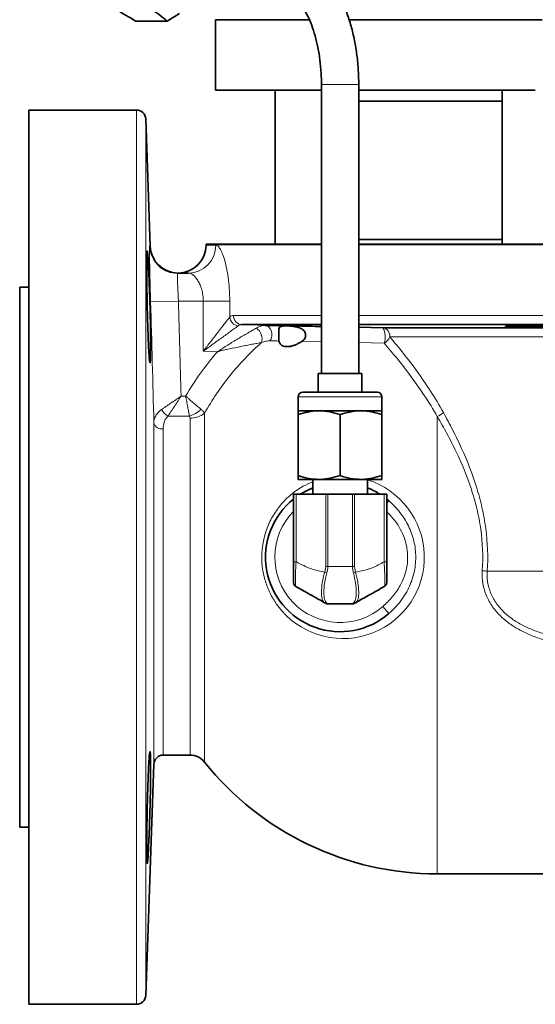
# Model space of a CAD drawing. Units: inches. Extents: x 0.5 to 33.5, y 0.5 to 21.
# Drawn here: x 8.8 to 10.5, y 7.4 to 10.7 of the extents above; entities that cross this region are included whole.
import ezdxf

# ---------------------------------------------------------------- set-up
doc = ezdxf.new("R2010")
doc.units = ezdxf.units.IN
doc.header["$MEASUREMENT"] = 0

msp = doc.modelspace()

# ---------------------------------------------------------------- linework, layer by layer
at = {"color": 7, "linetype": 'Continuous', "lineweight": 35}
for p, q in [((9.3246, 10.759), (9.2829, 10.7338)), ((9.4443, 10.7386), (9.4443, 10.5024)), ((9.7592, 10.7386), (9.4443, 10.7386)), ((10.541, 10.7386), (9.8924, 10.7386)), ((9.2829, 10.7338), (9.1776, 10.7338)), ((9.8002, 10.5211), (9.8002, 9.5514)), ((9.9252, 9.5514), (9.9252, 10.5211)), ((9.8002, 10.5024), (9.4443, 10.5024)), ((9.645, 10.5024), (9.645, 9.9854)), ((10.517, 10.5024), (9.9252, 10.5024)), ((10.4061, 10.5024), (10.4061, 9.9854)), ((10.4061, 10.4649), (9.9252, 10.4649)), ((9.1799, 10.4354), (8.819, 10.4354)), ((8.819, 8.9354), (8.819, 10.4354)), ((9.2258, 9.9788), (9.2109, 10.4055)), ((9.413, 9.9836), (9.413, 9.982)), ((9.4131, 9.9854), (9.8002, 9.9854)), ((9.9252, 10.0009), (10.4061, 10.0009)), ((9.9252, 9.9854), (12.2758, 9.9854)), ((9.3173, 9.8885), (9.3542, 9.8885)), ((8.819, 9.8416), (8.788, 9.8416)), ((8.788, 8.9354), (8.788, 9.8416)), ((9.8002, 9.7156), (9.5335, 9.7156)), ((12.2758, 9.7156), (9.9252, 9.7156)), ((9.9252, 9.7068), (10.0059, 9.7051)), ((10.0059, 9.7051), (12.0702, 9.7051)), ((9.7892, 9.5514), (9.7892, 9.4889)), ((9.7892, 9.5514), (9.9362, 9.5514)), ((9.9362, 9.4889), (9.9362, 9.5514)), ((9.7377, 9.4889), (9.9877, 9.4889)), ((9.7222, 9.4734), (9.7222, 9.4264)), ((10.0032, 9.4264), (10.0032, 9.4734)), ((9.7222, 9.4264), (9.7925, 9.4264)), ((9.7925, 9.4264), (9.933, 9.4264)), ((9.933, 9.4264), (10.0032, 9.4264)), ((9.7222, 9.4138), (9.7222, 9.2089)), ((9.8627, 9.4138), (9.8627, 9.2089)), ((10.0032, 9.4138), (10.0032, 9.2089)), ((9.7222, 9.1964), (9.7925, 9.1964)), ((9.771, 9.1964), (9.771, 9.1464)), ((9.7925, 9.1964), (9.933, 9.1964)), ((9.933, 9.1964), (10.0032, 9.1964)), ((9.9545, 9.1464), (9.9545, 9.1964)), ((9.7065, 8.9203), (9.7065, 9.1464)), ((9.7065, 9.1464), (9.7151, 9.1464)), ((9.8145, 9.1464), (9.7151, 9.1464)), ((9.8145, 9.1464), (9.8214, 9.1464)), ((9.9041, 9.1464), (9.8214, 9.1464)), ((9.9041, 9.1464), (9.911, 9.1464)), ((10.0104, 9.1464), (9.911, 9.1464)), ((10.0104, 9.1464), (10.019, 9.1464)), ((10.019, 9.1464), (10.019, 8.9203)), ((10.019, 9.1305), (10.0267, 9.1241)), ((8.788, 8.0291), (8.788, 8.9354)), ((8.819, 7.4354), (8.819, 8.9354)), ((9.8142, 8.7809), (9.8108, 8.7827)), ((9.9037, 8.7789), (9.8218, 8.7789)), ((9.9146, 8.7827), (9.9113, 8.7809)), ((9.269, 8.2713), (9.3594, 8.2713)), ((9.2109, 7.4653), (9.238, 8.2414)), ((8.788, 8.0291), (8.819, 8.0291)), ((10.1888, 7.8729), (10.8775, 7.8729)), ((8.819, 7.4354), (9.1799, 7.4354))]:
    msp.add_line(p, q, dxfattribs=at)
at = {"color": 8, "linetype": 'Continuous', "lineweight": 18}
for p, q in [((9.8002, 10.5211), (9.9252, 10.5211)), ((9.1799, 7.4354), (9.1799, 10.4354)), ((9.2109, 10.4055), (9.2109, 7.4653)), ((9.8002, 9.9836), (9.413, 9.9836)), ((9.413, 9.982), (9.4458, 9.982)), ((11.038, 9.9836), (9.9252, 9.9836)), ((9.2271, 9.792), (9.3205, 9.7947)), ((9.4036, 9.7947), (9.3205, 9.7947)), ((9.4925, 9.7947), (9.4036, 9.7947)), ((9.4036, 9.6263), (9.4036, 9.7947)), ((9.4925, 9.7947), (9.4925, 9.7409)), ((9.5053, 9.7466), (9.8002, 9.7466)), ((9.9252, 9.7466), (12.2758, 9.7466)), ((9.5335, 9.7156), (9.6111, 9.713)), ((9.8002, 9.6577), (9.7343, 9.659)), ((10.0105, 9.6532), (9.9252, 9.6551)), ((12.0463, 9.6741), (10.0297, 9.6741)), ((9.4516, 9.6247), (9.4036, 9.6263)), ((9.3294, 9.4757), (9.3446, 9.4757)), ((10.0032, 9.4734), (9.7222, 9.4734)), ((9.4081, 9.4182), (9.4081, 8.2479)), ((9.238, 8.2414), (9.238, 9.3851)), ((9.3573, 9.409), (9.2859, 9.409)), ((9.3594, 8.2713), (9.3594, 9.4018)), ((10.1888, 9.4071), (10.1888, 7.8729)), ((9.269, 9.3657), (9.269, 8.2713)), ((9.7151, 9.1464), (9.7151, 8.9203)), ((9.8145, 8.9039), (9.8145, 9.1464)), ((9.8214, 9.1464), (9.8214, 8.9039)), ((9.9041, 8.9039), (9.9041, 9.1464)), ((9.911, 9.1464), (9.911, 8.9039)), ((10.0104, 8.9203), (10.0104, 9.1464)), ((10.0267, 9.1241), (10.019, 9.1152)), ((9.7151, 8.9203), (9.7065, 8.9203)), ((10.0104, 8.9203), (10.019, 8.9203)), ((9.8112, 8.8851), (9.8145, 8.9039)), ((9.8214, 8.9039), (9.8145, 8.9039)), ((9.8214, 8.9039), (9.9041, 8.9039)), ((9.911, 8.9039), (9.9041, 8.9039)), ((9.911, 8.9039), (9.9143, 8.8851)), ((10.3564, 8.8885), (11.7197, 8.8885)), ((10.0064, 8.7701), (10.0267, 8.7467))]:
    msp.add_line(p, q, dxfattribs=at)
at = {"color": 8, "linetype": 'Continuous', "lineweight": 18, "flags": 128}
msp.add_lwpolyline([(9.6275, 9.6611), (9.6314, 9.6684), (9.6335, 9.6768), (9.6338, 9.6856), (9.6321, 9.6941), (9.6287, 9.7016), (9.6238, 9.7076), (9.6178, 9.7115), (9.6111, 9.713)], dxfattribs=at)
at = {"color": 7, "linetype": 'Continuous', "lineweight": 35, "flags": 128}
msp.add_lwpolyline([(9.7286, 9.1464), (9.7495, 9.1583), (9.771, 9.1679)], dxfattribs=at)
at = {"color": 7, "linetype": 'Continuous', "lineweight": 35}
for centre, radius, start, end in [((9.1799, 10.4044), 0.031, 2, 90), ((9.3193, 9.982), 0.0935, 181.9326, 269.9705), ((9.3195, 9.982), 0.0935, 270, 0), ((9.444, 9.9836), 0.031, 176.6503, 180), ((9.3173, 9.982), 0.0935, 229.2578, 269.9998), ((9.7377, 9.4734), 0.0155, 90, 180), ((9.9877, 9.4734), 0.0155, 0, 90), ((9.8627, 8.9354), 0.25, 57.565, 68.4693), ((9.8627, 8.9354), 0.25, 128.6822, 310.9875), ((9.722, 8.8504), 0.0155, 180, 240.6728), ((10.0035, 8.8504), 0.0155, 299.3272, 0), ((9.8218, 8.7944), 0.0155, 240.6728, 270), ((9.9037, 8.7944), 0.0155, 270, 299.3272), ((9.269, 8.2403), 0.031, 90, 178), ((9.3594, 8.2088), 0.0625, 38.6822, 90), ((10.1888, 8.8729), 1, 218.6822, 270), ((9.1799, 7.4664), 0.031, 270, 358)]:
    msp.add_arc(centre, radius, start, end, dxfattribs=at)
at = {"color": 8, "linetype": 'Continuous', "lineweight": 18}
for centre, radius, start, end in [((9.3174, 9.982), 0.0935, 181.8995, 229.2578), ((9.3533, 9.9811), 0.0926, 270.5908, 0.5789), ((9.5355, 9.7457), 0.0302, 178.4545, 266.2025), ((9.5255, 9.7443), 0.0332, 185.9234, 262.1885), ((9.5568, 9.6675), 0.0441, 344.1529, 55.3815), ((10.0012, 9.6768), 0.0287, 354.5992, 80.5468), ((9.9525, 9.6742), 0.0617, 340.1436, 30.1252), ((9.9891, 9.6921), 0.0445, 298.8872, 336.1178), ((9.308, 9.4538), 0.05, 207.6927, 243.674), ((9.3316, 9.4979), 0.0926, 286.1537, 314.1541), ((9.3613, 9.4765), 0.0747, 268.4921, 308.7953), ((10.1593, 9.4725), 0.0718, 294.2905, 313.9742), ((9.2647, 9.3933), 0.0279, 197.0949, 278.8247), ((9.8726, 8.9349), 0.2726, 221.1492, 72.5224), ((9.8627, 8.9354), 0.219, 135.518, 310.9875), ((10.2983, 8.2649), 0.6263, 84.6832, 86.2155), ((9.8466, 8.9666), 0.0889, 246.554, 251.3324), ((9.8789, 8.9666), 0.0889, 288.6676, 293.446), ((9.8175, 8.7948), 0.0138, 240.8061, 273.675), ((9.9079, 8.7948), 0.0138, 266.325, 299.1939)]:
    msp.add_arc(centre, radius, start, end, dxfattribs=at)
at = {"color": 7, "linetype": 'Continuous', "lineweight": 35}
for points, knots in [([(9.9252, 10.5211), (9.9251, 10.5302), (9.9249, 10.5567), (9.9218, 10.6002), (9.915, 10.6508), (9.9047, 10.6997), (9.8912, 10.7462), (9.8745, 10.7899), (9.8545, 10.8302), (9.8312, 10.8664), (9.8047, 10.8978), (9.7764, 10.9225), (9.7472, 10.9405), (9.717, 10.9526), (9.691, 10.958), (9.6749, 10.9584), (9.67, 10.9586)], [0, 0, 0, 0, 0.041567, 0.119839, 0.198277, 0.276986, 0.356114, 0.435811, 0.5162, 0.597301, 0.678762, 0.759378, 0.829039, 0.896113, 0.9678, 1, 1, 1, 1]), ([(9.67, 10.8336), (9.6716, 10.8335), (9.6766, 10.8333), (9.6855, 10.8309), (9.6983, 10.8241), (9.7127, 10.8124), (9.7279, 10.7952), (9.7434, 10.7721), (9.7579, 10.7441), (9.7709, 10.7115), (9.782, 10.6748), (9.7907, 10.6349), (9.7968, 10.5924), (9.7998, 10.5541), (9.8001, 10.5302), (9.8002, 10.5211)], [0, 0, 0, 0, 0.042268, 0.131982, 0.212278, 0.28906, 0.370681, 0.45139, 0.532296, 0.613968, 0.696524, 0.77987, 0.863832, 0.94822, 1, 1, 1, 1]), ([(9.1109, 10.7744), (9.1123, 10.7734), (9.1328, 10.7597), (9.156, 10.7463), (9.1776, 10.7338)], [0, 0, 0, 0, 0.070219, 1, 1, 1, 1]), ([(9.2829, 10.7338), (9.2749, 10.7404), (9.2588, 10.7537), (9.2391, 10.7674), (9.2291, 10.7744)], [0, 0, 0, 0, 0.495458, 1, 1, 1, 1]), ([(9.2273, 9.6425), (9.2273, 9.6337), (9.2273, 9.626), (9.2271, 9.6158), (9.2271, 9.6126), (9.2269, 9.6068), (9.2268, 9.6042), (9.2266, 9.5971), (9.2263, 9.5936), (9.2258, 9.5888), (9.2255, 9.5876), (9.2248, 9.5876), (9.2244, 9.5888), (9.2238, 9.5924), (9.2236, 9.5939), (9.2232, 9.5974), (9.2228, 9.6015), (9.2224, 9.6068), (9.222, 9.6125), (9.2218, 9.6157), (9.2211, 9.626), (9.2207, 9.6338), (9.2201, 9.6467), (9.2199, 9.6513), (9.2194, 9.6608), (9.2192, 9.6658), (9.2186, 9.6811), (9.2182, 9.6918), (9.2177, 9.7088), (9.2175, 9.7147), (9.2172, 9.7265), (9.217, 9.7324), (9.2165, 9.7504), (9.2162, 9.7626), (9.2157, 9.7873), (9.2154, 9.7995), (9.2151, 9.8175), (9.215, 9.8234), (9.2148, 9.8352), (9.2148, 9.8411), (9.2145, 9.8581), (9.2144, 9.8689), (9.2143, 9.8893), (9.2142, 9.8989), (9.2142, 9.9163), (9.2143, 9.924), (9.2144, 9.9343), (9.2144, 9.9375), (9.2145, 9.9433), (9.2147, 9.9485), (9.2148, 9.9527), (9.215, 9.9562), (9.2151, 9.9577), (9.2154, 9.9614), (9.2157, 9.9626), (9.2161, 9.9626), (9.2162, 9.9623), (9.2165, 9.9611), (9.2167, 9.9602), (9.2172, 9.9566), (9.2175, 9.953), (9.2181, 9.946), (9.2182, 9.9434), (9.2186, 9.9376), (9.2188, 9.9344), (9.2194, 9.9242), (9.2198, 9.9165), (9.2207, 9.899), (9.2211, 9.8895), (9.2218, 9.8743), (9.222, 9.8691), (9.2224, 9.8582), (9.2226, 9.8526), (9.2232, 9.8356), (9.2236, 9.8239), (9.2244, 9.7999), (9.2248, 9.7875), (9.2255, 9.763), (9.2258, 9.7508), (9.2262, 9.7327), (9.2263, 9.7267), (9.2265, 9.7149), (9.2267, 9.7092), (9.2269, 9.6922), (9.2271, 9.6814), (9.2273, 9.6608), (9.2273, 9.6512), (9.2273, 9.6425)], [0, 0, 0, 0, 0.03125, 0.03125, 0.046875, 0.046875, 0.0625, 0.0625, 0.09375, 0.09375, 0.125, 0.125, 0.15625, 0.15625, 0.171875, 0.171875, 0.1875, 0.203125, 0.203125, 0.21875, 0.21875, 0.25, 0.25, 0.265625, 0.265625, 0.28125, 0.28125, 0.3125, 0.3125, 0.328125, 0.328125, 0.34375, 0.34375, 0.375, 0.375, 0.40625, 0.40625, 0.421875, 0.421875, 0.4375, 0.4375, 0.46875, 0.46875, 0.5, 0.5, 0.53125, 0.53125, 0.546875, 0.546875, 0.5625, 0.578125, 0.578125, 0.59375, 0.59375, 0.625, 0.625, 0.640625, 0.640625, 0.65625, 0.65625, 0.6875, 0.6875, 0.703125, 0.703125, 0.71875, 0.71875, 0.75, 0.75, 0.78125, 0.78125, 0.796875, 0.796875, 0.8125, 0.8125, 0.84375, 0.84375, 0.875, 0.875, 0.90625, 0.90625, 0.921875, 0.921875, 0.9375, 0.9375, 0.96875, 0.96875, 1, 1, 1, 1]), ([(9.6111, 9.713), (9.6272, 9.7127), (9.6718, 9.7119), (9.7347, 9.7107), (9.7861, 9.7097), (9.8002, 9.7094)], [0, 0, 0, 0, 0.29124, 0.805002, 1, 1, 1, 1]), ([(10.4423, 9.7079), (10.4463, 9.7077), (10.4505, 9.7075), (10.4596, 9.7072), (10.4645, 9.707), (10.4746, 9.7068), (10.4797, 9.7066), (10.4904, 9.7064), (10.4959, 9.7063), (10.5067, 9.7062), (10.5121, 9.7061), (10.5228, 9.7061), (10.528, 9.706), (10.538, 9.706), (10.5428, 9.7061), (10.5518, 9.7061), (10.5559, 9.7062), (10.5635, 9.7064), (10.5669, 9.7065), (10.5729, 9.7067), (10.5754, 9.7068), (10.5794, 9.7071), (10.5809, 9.7073), (10.5829, 9.7076), (10.5834, 9.7078), (10.5833, 9.7081), (10.5827, 9.7083), (10.5804, 9.7087), (10.5788, 9.7089), (10.5745, 9.7092), (10.5719, 9.7094), (10.5658, 9.7098), (10.5622, 9.71), (10.5545, 9.7103), (10.5503, 9.7105), (10.5411, 9.7108), (10.5363, 9.7109), (10.5262, 9.7112), (10.521, 9.7113), (10.5102, 9.7115), (10.5048, 9.7116), (10.494, 9.7117), (10.4885, 9.7118), (10.4779, 9.7118), (10.4727, 9.7118), (10.4627, 9.7118), (10.4579, 9.7118), (10.449, 9.7117), (10.4448, 9.7117), (10.4372, 9.7115), (10.4338, 9.7115), (10.4279, 9.7113), (10.4253, 9.7111), (10.4213, 9.7109), (10.4198, 9.7107), (10.4178, 9.7104), (10.4173, 9.7103), (10.4174, 9.7099), (10.418, 9.7097), (10.4202, 9.7094), (10.4219, 9.7092), (10.4261, 9.7088), (10.4287, 9.7086), (10.4349, 9.7082), (10.4384, 9.7081), (10.4423, 9.7079)], [0, 0, 0, 0, 0.03125, 0.03125, 0.0625, 0.0625, 0.09375, 0.09375, 0.125, 0.125, 0.15625, 0.15625, 0.1875, 0.1875, 0.21875, 0.21875, 0.25, 0.25, 0.28125, 0.28125, 0.3125, 0.3125, 0.34375, 0.34375, 0.375, 0.375, 0.40625, 0.40625, 0.4375, 0.4375, 0.46875, 0.46875, 0.5, 0.5, 0.53125, 0.53125, 0.5625, 0.5625, 0.59375, 0.59375, 0.625, 0.625, 0.65625, 0.65625, 0.6875, 0.6875, 0.71875, 0.71875, 0.75, 0.75, 0.78125, 0.78125, 0.8125, 0.8125, 0.84375, 0.84375, 0.875, 0.875, 0.90625, 0.90625, 0.9375, 0.9375, 0.96875, 0.96875, 1, 1, 1, 1]), ([(9.6578, 9.6605), (9.6575, 9.6618), (9.6573, 9.6632), (9.6571, 9.6663), (9.657, 9.6682), (9.657, 9.672), (9.657, 9.6742), (9.657, 9.6786), (9.657, 9.6809), (9.657, 9.6878), (9.6569, 9.6921), (9.6572, 9.6993), (9.6576, 9.702), (9.659, 9.7061), (9.6601, 9.7075), (9.663, 9.7094), (9.6648, 9.71), (9.6691, 9.7108), (9.6717, 9.711), (9.6772, 9.7112), (9.6803, 9.7112), (9.687, 9.7111), (9.6905, 9.7109), (9.6981, 9.7105), (9.702, 9.7102), (9.7103, 9.7091), (9.7145, 9.7084), (9.7231, 9.7062), (9.7274, 9.7048), (9.7334, 9.7016), (9.7353, 9.7003), (9.7389, 9.6975), (9.7406, 9.696), (9.7434, 9.6924), (9.7446, 9.6904), (9.7464, 9.6862), (9.7469, 9.6839), (9.7473, 9.6794), (9.7472, 9.6771), (9.7461, 9.6726), (9.7452, 9.6705), (9.7428, 9.6666), (9.7414, 9.6648), (9.7381, 9.6616), (9.7362, 9.6602), (9.7343, 9.659)], [0, 0, 0, 0, 0.03125, 0.03125, 0.0625, 0.0625, 0.09375, 0.09375, 0.125, 0.125, 0.1875, 0.1875, 0.25, 0.25, 0.3125, 0.3125, 0.375, 0.375, 0.4375, 0.4375, 0.5, 0.5, 0.5625, 0.5625, 0.625, 0.625, 0.6875, 0.6875, 0.75, 0.75, 0.78125, 0.78125, 0.8125, 0.8125, 0.84375, 0.84375, 0.875, 0.875, 0.90625, 0.90625, 0.9375, 0.9375, 0.96875, 0.96875, 1, 1, 1, 1]), ([(9.6772, 9.6419), (9.6744, 9.6424), (9.6719, 9.6433), (9.6676, 9.6455), (9.6657, 9.6469), (9.6625, 9.6502), (9.6612, 9.652), (9.6591, 9.656), (9.6583, 9.6582), (9.6578, 9.6605)], [0, 0, 0, 0, 0.25, 0.25, 0.5, 0.5, 0.75, 0.75, 1, 1, 1, 1]), ([(9.7343, 9.659), (9.7308, 9.6569), (9.7273, 9.6549), (9.7202, 9.6512), (9.7167, 9.6495), (9.7096, 9.6466), (9.706, 9.6453), (9.699, 9.6432), (9.6956, 9.6424), (9.6923, 9.6419)], [0, 0, 0, 0, 0.25, 0.25, 0.5, 0.5, 0.75, 0.75, 1, 1, 1, 1]), ([(9.7925, 9.4264), (9.7908, 9.4264), (9.7671, 9.4262), (9.7438, 9.4198), (9.7222, 9.4138)], [0, 0, 0, 0, 0.070219, 1, 1, 1, 1]), ([(9.7222, 9.4138), (9.7222, 9.4188), (9.7222, 9.4255), (9.7222, 9.4262), (9.7222, 9.4264)], [0, 0, 0, 0, 0.731366, 1, 1, 1, 1]), ([(9.8627, 9.4138), (9.8513, 9.4173), (9.8283, 9.4244), (9.8045, 9.4257), (9.7925, 9.4264)], [0, 0, 0, 0, 0.495458, 1, 1, 1, 1]), ([(9.933, 9.4264), (9.9313, 9.4264), (9.9076, 9.4262), (9.8843, 9.4198), (9.8627, 9.4138)], [0, 0, 0, 0, 0.070219, 1, 1, 1, 1]), ([(10.0032, 9.4138), (9.9918, 9.4173), (9.9688, 9.4244), (9.945, 9.4257), (9.933, 9.4264)], [0, 0, 0, 0, 0.495458, 1, 1, 1, 1]), ([(10.0032, 9.4264), (10.0032, 9.4262), (10.0032, 9.4255), (10.0032, 9.4188), (10.0032, 9.4138)], [0, 0, 0, 0, 0.268634, 1, 1, 1, 1]), ([(9.7222, 9.2089), (9.7336, 9.2054), (9.7567, 9.1983), (9.7805, 9.197), (9.7925, 9.1964)], [0, 0, 0, 0, 0.495458, 1, 1, 1, 1]), ([(9.7222, 9.1964), (9.7222, 9.1966), (9.7222, 9.1973), (9.7222, 9.204), (9.7222, 9.2089)], [0, 0, 0, 0, 0.268634, 1, 1, 1, 1]), ([(9.7925, 9.1964), (9.7941, 9.1964), (9.8179, 9.1966), (9.8411, 9.203), (9.8627, 9.2089)], [0, 0, 0, 0, 0.070219, 1, 1, 1, 1]), ([(9.8627, 9.2089), (9.8741, 9.2054), (9.8972, 9.1983), (9.921, 9.197), (9.933, 9.1964)], [0, 0, 0, 0, 0.495458, 1, 1, 1, 1]), ([(9.933, 9.1964), (9.9346, 9.1964), (9.9584, 9.1966), (9.9816, 9.203), (10.0032, 9.2089)], [0, 0, 0, 0, 0.070219, 1, 1, 1, 1]), ([(10.0032, 9.2089), (10.0032, 9.204), (10.0032, 9.1973), (10.0032, 9.1966), (10.0032, 9.1964)], [0, 0, 0, 0, 0.731366, 1, 1, 1, 1]), ([(9.7065, 8.8504), (9.7065, 8.8507), (9.7065, 8.8514), (9.7065, 8.8583), (9.7065, 8.8732), (9.7065, 8.8951), (9.7065, 8.9119), (9.7065, 8.9203)], [0, 0, 0, 0, 0.138723, 0.331957, 0.538052, 0.769663, 1, 1, 1, 1]), ([(10.019, 8.9203), (10.019, 8.914), (10.019, 8.9006), (10.019, 8.8811), (10.019, 8.864), (10.019, 8.8524), (10.019, 8.8511), (10.019, 8.8504)], [0, 0, 0, 0, 0.174393, 0.369066, 0.567973, 0.784469, 1, 1, 1, 1]), ([(9.8108, 8.7827), (9.7919, 8.7934), (9.7586, 8.8121), (9.7277, 8.8294), (9.7144, 8.8369)], [0, 0, 0, 0, 0.566943, 1, 1, 1, 1]), ([(10.0111, 8.8369), (10.0027, 8.8322), (9.9859, 8.8228), (9.9534, 8.8045), (9.9294, 8.791), (9.9146, 8.7827)], [0, 0, 0, 0, 0.275095, 0.553426, 1, 1, 1, 1]), ([(9.2203, 7.9632), (9.2199, 7.9544), (9.2194, 7.9467), (9.2188, 7.9365), (9.2186, 7.9333), (9.2183, 7.9275), (9.2181, 7.9249), (9.2175, 7.9178), (9.2172, 7.9142), (9.2165, 7.9094), (9.2162, 7.9082), (9.2157, 7.9082), (9.2154, 7.9093), (9.2151, 7.9129), (9.215, 7.9144), (9.2148, 7.918), (9.2147, 7.9221), (9.2145, 7.9273), (9.2144, 7.9331), (9.2144, 7.9363), (9.2143, 7.9465), (9.2142, 7.9543), (9.2142, 7.9673), (9.2143, 7.9718), (9.2143, 7.9813), (9.2143, 7.9863), (9.2144, 8.0016), (9.2145, 8.0124), (9.2147, 8.0294), (9.2148, 8.0352), (9.215, 8.047), (9.2151, 8.053), (9.2154, 8.0709), (9.2157, 8.0831), (9.2162, 8.1079), (9.2165, 8.1201), (9.217, 8.138), (9.2172, 8.144), (9.2175, 8.1558), (9.2177, 8.1616), (9.2182, 8.1787), (9.2186, 8.1894), (9.2194, 8.2098), (9.2199, 8.2195), (9.2207, 8.2368), (9.2211, 8.2446), (9.2218, 8.2548), (9.222, 8.258), (9.2224, 8.2638), (9.2228, 8.2691), (9.2232, 8.2732), (9.2236, 8.2768), (9.2238, 8.2783), (9.2244, 8.282), (9.2248, 8.2832), (9.2253, 8.2832), (9.2255, 8.2829), (9.2258, 8.2817), (9.2259, 8.2808), (9.2263, 8.2773), (9.2266, 8.2737), (9.2268, 8.2667), (9.2269, 8.2641), (9.2271, 8.2583), (9.2271, 8.2551), (9.2273, 8.245), (9.2273, 8.2372), (9.2273, 8.2198), (9.2273, 8.2103), (9.2271, 8.195), (9.2271, 8.1898), (9.2269, 8.179), (9.2269, 8.1734), (9.2266, 8.1563), (9.2263, 8.1446), (9.2258, 8.1206), (9.2255, 8.1082), (9.2248, 8.0837), (9.2244, 8.0715), (9.2239, 8.0534), (9.2237, 8.0474), (9.2233, 8.0356), (9.2231, 8.0299), (9.2224, 8.0129), (9.222, 8.0021), (9.2211, 7.9815), (9.2207, 7.972), (9.2203, 7.9632)], [0, 0, 0, 0, 0.03125, 0.03125, 0.046875, 0.046875, 0.0625, 0.0625, 0.09375, 0.09375, 0.125, 0.125, 0.15625, 0.15625, 0.171875, 0.171875, 0.1875, 0.203125, 0.203125, 0.21875, 0.21875, 0.25, 0.25, 0.265625, 0.265625, 0.28125, 0.28125, 0.3125, 0.3125, 0.328125, 0.328125, 0.34375, 0.34375, 0.375, 0.375, 0.40625, 0.40625, 0.421875, 0.421875, 0.4375, 0.4375, 0.46875, 0.46875, 0.5, 0.5, 0.53125, 0.53125, 0.546875, 0.546875, 0.5625, 0.578125, 0.578125, 0.59375, 0.59375, 0.625, 0.625, 0.640625, 0.640625, 0.65625, 0.65625, 0.6875, 0.6875, 0.703125, 0.703125, 0.71875, 0.71875, 0.75, 0.75, 0.78125, 0.78125, 0.796875, 0.796875, 0.8125, 0.8125, 0.84375, 0.84375, 0.875, 0.875, 0.90625, 0.90625, 0.921875, 0.921875, 0.9375, 0.9375, 0.96875, 0.96875, 1, 1, 1, 1])]:
    msp.add_open_spline(points, degree=3, knots=knots, dxfattribs=at)
at = {"color": 8, "linetype": 'Continuous', "lineweight": 18}
for points, knots in [([(9.2271, 9.792), (9.2267, 9.8043), (9.2264, 9.8164), (9.2259, 9.8343), (9.2258, 9.8402), (9.2255, 9.852), (9.2253, 9.8578), (9.2249, 9.8748), (9.2247, 9.8855), (9.2243, 9.9058), (9.2241, 9.9155), (9.2238, 9.9327), (9.2237, 9.9405), (9.2236, 9.9507), (9.2236, 9.9539), (9.2235, 9.9597), (9.2235, 9.9649), (9.2235, 9.969), (9.2235, 9.9726), (9.2236, 9.9741), (9.2237, 9.9777), (9.2238, 9.9789), (9.2239, 9.9789)], [0, 0, 0, 0, 0.125, 0.125, 0.1875, 0.1875, 0.25, 0.25, 0.375, 0.375, 0.5, 0.5, 0.625, 0.625, 0.6875, 0.6875, 0.75, 0.8125, 0.8125, 0.875, 0.875, 1, 1, 1, 1]), ([(9.2239, 9.9789), (9.2246, 9.9788), (9.2259, 9.9787), (9.2252, 9.9788), (9.2249, 9.9788)], [0, 0, 0, 0, 0.545612, 1, 1, 1, 1]), ([(9.4458, 9.982), (9.4483, 9.982), (9.4508, 9.9807), (9.4548, 9.977), (9.4561, 9.9754), (9.4588, 9.9717), (9.4602, 9.9696), (9.4642, 9.9624), (9.4669, 9.9565), (9.4721, 9.9426), (9.4746, 9.9348), (9.4781, 9.9218), (9.4792, 9.9172), (9.4814, 9.9077), (9.4824, 9.9028), (9.4853, 9.8875), (9.4869, 9.8769), (9.489, 9.86), (9.4896, 9.8542), (9.4907, 9.8426), (9.4911, 9.8367), (9.4922, 9.819), (9.4925, 9.807), (9.4925, 9.7947)], [0, 0, 0, 0, 0.125, 0.125, 0.1875, 0.1875, 0.25, 0.25, 0.375, 0.375, 0.5, 0.5, 0.5625, 0.5625, 0.625, 0.625, 0.75, 0.75, 0.8125, 0.8125, 0.875, 0.875, 1, 1, 1, 1]), ([(9.3173, 9.8885), (9.3172, 9.8885), (9.3171, 9.8879), (9.317, 9.8855), (9.317, 9.8837), (9.317, 9.879), (9.317, 9.8761), (9.3172, 9.8692), (9.3173, 9.8653), (9.3175, 9.8567), (9.3177, 9.8518), (9.3181, 9.8416), (9.3184, 9.8363), (9.3189, 9.8249), (9.3192, 9.819), (9.3198, 9.807), (9.3202, 9.8009), (9.3205, 9.7947)], [0, 0, 0, 0, 0.125, 0.125, 0.25, 0.25, 0.375, 0.375, 0.5, 0.5, 0.625, 0.625, 0.75, 0.75, 0.875, 0.875, 1, 1, 1, 1]), ([(9.4036, 9.7947), (9.4036, 9.8013), (9.4032, 9.8078), (9.4014, 9.8204), (9.4002, 9.8266), (9.397, 9.8381), (9.3951, 9.8435), (9.3908, 9.8537), (9.3884, 9.8583), (9.3835, 9.8666), (9.3809, 9.8703), (9.3755, 9.8768), (9.3728, 9.8795), (9.3673, 9.8839), (9.3646, 9.8856), (9.3593, 9.8879), (9.3567, 9.8885), (9.3542, 9.8885)], [0, 0, 0, 0, 0.125, 0.125, 0.25, 0.25, 0.375, 0.375, 0.5, 0.5, 0.625, 0.625, 0.75, 0.75, 0.875, 0.875, 1, 1, 1, 1]), ([(9.4925, 9.7409), (9.4905, 9.7383), (9.488, 9.7351), (9.4823, 9.7277), (9.4791, 9.7236), (9.4723, 9.7148), (9.4687, 9.7102), (9.4612, 9.7006), (9.4573, 9.6955), (9.4454, 9.6802), (9.4373, 9.6697), (9.4248, 9.6536), (9.4206, 9.6482), (9.4142, 9.64), (9.4121, 9.6373), (9.4079, 9.6318), (9.4057, 9.629), (9.4036, 9.6263)], [0, 0, 0, 0, 0.125, 0.125, 0.25, 0.25, 0.375, 0.375, 0.5, 0.5, 0.75, 0.75, 0.875, 0.875, 0.9375, 0.9375, 1, 1, 1, 1]), ([(9.521, 9.7114), (9.5184, 9.7095), (9.5151, 9.7071), (9.5076, 9.7016), (9.5033, 9.6986), (9.4943, 9.692), (9.4895, 9.6886), (9.4797, 9.6815), (9.4746, 9.6777), (9.4589, 9.6664), (9.4481, 9.6586), (9.4316, 9.6466), (9.426, 9.6426), (9.4176, 9.6365), (9.4148, 9.6345), (9.4092, 9.6304), (9.4064, 9.6283), (9.4036, 9.6263)], [0, 0, 0, 0, 0.125, 0.125, 0.25, 0.25, 0.375, 0.375, 0.5, 0.5, 0.75, 0.75, 0.875, 0.875, 0.9375, 0.9375, 1, 1, 1, 1]), ([(9.5818, 9.7038), (9.5872, 9.7068), (9.5924, 9.7091), (9.6022, 9.7122), (9.6069, 9.7131), (9.6111, 9.713)], [0, 0, 0, 0, 0.5, 0.5, 1, 1, 1, 1]), ([(9.5818, 9.7038), (9.5775, 9.7015), (9.5729, 9.6989), (9.5631, 9.6934), (9.5581, 9.6905), (9.5475, 9.6844), (9.5421, 9.6813), (9.5311, 9.6748), (9.5256, 9.6715), (9.5089, 9.6614), (9.4976, 9.6544), (9.4804, 9.6435), (9.4746, 9.6398), (9.466, 9.6342), (9.4631, 9.6323), (9.4573, 9.6285), (9.4544, 9.6266), (9.4516, 9.6247)], [0, 0, 0, 0, 0.125, 0.125, 0.25, 0.25, 0.375, 0.375, 0.5, 0.5, 0.75, 0.75, 0.875, 0.875, 0.9375, 0.9375, 1, 1, 1, 1]), ([(9.5992, 9.6555), (9.5801, 9.6386), (9.5617, 9.6209), (9.5263, 9.5838), (9.5095, 9.5646), (9.4617, 9.5051), (9.4332, 9.4629), (9.4081, 9.4182)], [0, 0, 0, 0, 0.25, 0.25, 0.5, 0.5, 1, 1, 1, 1]), ([(9.5992, 9.6555), (9.5945, 9.6547), (9.5893, 9.6537), (9.5785, 9.6518), (9.5728, 9.6507), (9.561, 9.6485), (9.5549, 9.6473), (9.5426, 9.6448), (9.5363, 9.6436), (9.5174, 9.6397), (9.5045, 9.6369), (9.4847, 9.6325), (9.4781, 9.631), (9.4682, 9.6287), (9.4649, 9.6279), (9.4582, 9.6263), (9.4549, 9.6255), (9.4516, 9.6247)], [0, 0, 0, 0, 0.125, 0.125, 0.25, 0.25, 0.375, 0.375, 0.5, 0.5, 0.75, 0.75, 0.875, 0.875, 0.9375, 0.9375, 1, 1, 1, 1]), ([(9.6275, 9.6611), (9.6233, 9.6612), (9.6187, 9.6607), (9.6092, 9.6587), (9.6043, 9.6573), (9.5992, 9.6555)], [0, 0, 0, 0, 0.5, 0.5, 1, 1, 1, 1]), ([(10.1888, 9.4071), (10.1611, 9.4556), (10.1316, 9.4998), (10.0714, 9.5815), (10.0407, 9.6189), (10.0105, 9.6532)], [0, 0, 0, 0, 0.5, 0.5, 1, 1, 1, 1]), ([(10.0297, 9.6741), (10.0602, 9.6387), (10.0911, 9.6001), (10.1517, 9.516), (10.1813, 9.4706), (10.2091, 9.4209)], [0, 0, 0, 0, 0.5, 0.5, 1, 1, 1, 1]), ([(9.2638, 9.4306), (9.2683, 9.4337), (9.2731, 9.437), (9.2834, 9.4441), (9.2888, 9.4478), (9.3, 9.4555), (9.3058, 9.4594), (9.3145, 9.4655), (9.3175, 9.4675), (9.3219, 9.4706), (9.3234, 9.4716), (9.3264, 9.4736), (9.3279, 9.4747), (9.3294, 9.4757)], [0, 0, 0, 0, 0.25, 0.25, 0.5, 0.5, 0.75, 0.75, 0.875, 0.875, 0.9375, 0.9375, 1, 1, 1, 1]), ([(9.2859, 9.409), (9.2889, 9.4136), (9.2921, 9.4185), (9.2989, 9.4289), (9.3024, 9.4344), (9.3099, 9.4458), (9.3137, 9.4517), (9.3195, 9.4606), (9.3215, 9.4636), (9.3244, 9.4681), (9.3254, 9.4696), (9.3274, 9.4727), (9.3284, 9.4742), (9.3294, 9.4757)], [0, 0, 0, 0, 0.25, 0.25, 0.5, 0.5, 0.75, 0.75, 0.875, 0.875, 0.9375, 0.9375, 1, 1, 1, 1]), ([(9.3961, 9.4315), (9.3926, 9.4344), (9.3889, 9.4375), (9.381, 9.4442), (9.3768, 9.4479), (9.3679, 9.4554), (9.3634, 9.4593), (9.3565, 9.4654), (9.3541, 9.4674), (9.3494, 9.4715), (9.3469, 9.4736), (9.3446, 9.4757)], [0, 0, 0, 0, 0.25, 0.25, 0.5, 0.5, 0.75, 0.75, 0.875, 0.875, 1, 1, 1, 1]), ([(9.3573, 9.409), (9.3565, 9.4134), (9.3556, 9.4182), (9.3536, 9.4284), (9.3526, 9.4339), (9.3504, 9.4453), (9.3493, 9.4512), (9.3475, 9.4602), (9.347, 9.4633), (9.3458, 9.4695), (9.3452, 9.4726), (9.3446, 9.4757)], [0, 0, 0, 0, 0.25, 0.25, 0.5, 0.5, 0.75, 0.75, 0.875, 0.875, 1, 1, 1, 1]), ([(9.238, 9.3851), (9.2381, 9.3938), (9.2401, 9.4019), (9.2464, 9.4135), (9.2491, 9.4173), (9.2556, 9.4243), (9.2594, 9.4276), (9.2638, 9.4306)], [0, 0, 0, 0, 0.5, 0.5, 0.75, 0.75, 1, 1, 1, 1]), ([(9.4081, 9.4182), (9.4068, 9.4203), (9.4052, 9.4225), (9.4012, 9.4269), (9.3988, 9.4292), (9.3961, 9.4315)], [0, 0, 0, 0, 0.5, 0.5, 1, 1, 1, 1]), ([(10.2091, 9.4209), (10.2199, 9.4015), (10.2305, 9.3817), (10.251, 9.3414), (10.2609, 9.3209), (10.2892, 9.2585), (10.3061, 9.2155), (10.3271, 9.1485), (10.3333, 9.1256), (10.3439, 9.079), (10.3482, 9.0555), (10.3577, 8.9846), (10.3595, 8.9368), (10.3564, 8.8885)], [0, 0, 0, 0, 0.125, 0.125, 0.25, 0.25, 0.5, 0.5, 0.625, 0.625, 0.75, 0.75, 1, 1, 1, 1]), ([(9.2859, 9.409), (9.2828, 9.406), (9.2802, 9.4028), (9.2759, 9.396), (9.2742, 9.3923), (9.2702, 9.3814), (9.269, 9.3737), (9.269, 9.3657)], [0, 0, 0, 0, 0.25, 0.25, 0.5, 0.5, 1, 1, 1, 1]), ([(10.3397, 8.8898), (10.3429, 8.9371), (10.341, 8.9838), (10.3328, 9.0414), (10.3309, 9.0529), (10.3265, 9.0758), (10.324, 9.0873), (10.3158, 9.1214), (10.3093, 9.1436), (10.2878, 9.2087), (10.2704, 9.2503), (10.2415, 9.3107), (10.2314, 9.3305), (10.2105, 9.3694), (10.1998, 9.3884), (10.1888, 9.4071)], [0, 0, 0, 0, 0.25, 0.25, 0.3125, 0.3125, 0.375, 0.375, 0.5, 0.5, 0.75, 0.75, 0.875, 0.875, 1, 1, 1, 1]), ([(9.6674, 8.7556), (9.6614, 8.7628), (9.6465, 8.781), (9.6272, 8.8141), (9.6112, 8.8538), (9.6019, 8.8954), (9.5988, 8.9388), (9.603, 8.9833), (9.6149, 9.0286), (9.6349, 9.0718), (9.6627, 9.112), (9.6975, 9.1463), (9.734, 9.1726), (9.76, 9.1833), (9.771, 9.1878)], [0, 0, 0, 0, 0.054689, 0.1371, 0.219488, 0.298879, 0.37826, 0.46435, 0.550455, 0.643119, 0.735819, 0.832496, 0.929205, 1, 1, 1, 1]), ([(10.0267, 9.1241), (10.0403, 9.1123), (10.0526, 9.0994), (10.0689, 9.0785), (10.0741, 9.0712), (10.0836, 9.0561), (10.088, 9.0483), (10.0999, 9.0239), (10.106, 9.007), (10.1123, 8.9808), (10.1139, 8.9718), (10.116, 8.9538), (10.1165, 8.9449), (10.1166, 8.9269), (10.1161, 8.918), (10.114, 8.9), (10.1125, 8.8911), (10.1063, 8.8647), (10.1003, 8.8478), (10.0885, 8.8234), (10.0841, 8.8155), (10.0745, 8.8002), (10.0694, 8.7929), (10.0583, 8.7787), (10.0524, 8.7718), (10.04, 8.7588), (10.0335, 8.7526), (10.0267, 8.7467)], [0, 0, 0, 0, 0.125, 0.125, 0.1875, 0.1875, 0.25, 0.25, 0.375, 0.375, 0.4375, 0.4375, 0.5, 0.5, 0.5625, 0.5625, 0.625, 0.625, 0.75, 0.75, 0.8125, 0.8125, 0.875, 0.875, 0.9375, 0.9375, 1, 1, 1, 1]), ([(10.0064, 8.7701), (10.0173, 8.7804), (10.0394, 8.8013), (10.0687, 8.844), (10.0899, 8.8999), (10.0908, 8.9671), (10.0706, 9.0227), (10.0446, 9.0625), (10.027, 9.0803), (10.019, 9.0885)], [0, 0, 0, 0, 0.123734, 0.251155, 0.425002, 0.60965, 0.793742, 0.905459, 1, 1, 1, 1]), ([(9.7151, 8.9203), (9.7151, 8.9203), (9.7145, 8.9106), (9.7134, 8.8907), (9.7126, 8.8652), (9.7127, 8.8474), (9.7134, 8.8389), (9.7141, 8.8371), (9.7144, 8.8369), (9.7144, 8.8369)], [0, 0, 0, 0, 0.000009, 0.227584, 0.460266, 0.668575, 0.862464, 0.999991, 1, 1, 1, 1]), ([(9.7151, 8.9203), (9.732, 8.9112), (9.7627, 8.8946), (9.7962, 8.888), (9.8112, 8.8851)], [0, 0, 0, 0, 0.552717, 1, 1, 1, 1]), ([(9.9143, 8.8851), (9.9333, 8.8888), (9.9669, 8.8955), (9.9973, 8.9128), (10.0104, 8.9203)], [0, 0, 0, 0, 0.566692, 1, 1, 1, 1]), ([(10.0111, 8.8369), (10.0111, 8.8369), (10.0116, 8.8372), (10.0124, 8.8405), (10.0129, 8.8541), (10.0126, 8.8744), (10.0117, 8.8972), (10.0109, 8.913), (10.0104, 8.9203), (10.0104, 8.9203)], [0, 0, 0, 0, 0.0000091, 0.2143439, 0.4325825, 0.6334433, 0.8280748, 0.9999909, 1, 1, 1, 1]), ([(9.8214, 8.9039), (9.8214, 8.9039), (9.8214, 8.8966), (9.8198, 8.8895), (9.8181, 8.8824)], [0, 0, 0, 0, 0.000054, 1, 1, 1, 1]), ([(9.9073, 8.8824), (9.9057, 8.8895), (9.9041, 8.8966), (9.9041, 8.9039), (9.9041, 8.9039)], [0, 0, 0, 0, 0.999946, 1, 1, 1, 1]), ([(10.8871, 8.6195), (10.8587, 8.6201), (10.8303, 8.6209), (10.7736, 8.6235), (10.7453, 8.6253), (10.7029, 8.6291), (10.6888, 8.6306), (10.6606, 8.6342), (10.6465, 8.6362), (10.6045, 8.6433), (10.5769, 8.6492), (10.5364, 8.6612), (10.523, 8.6657), (10.4965, 8.676), (10.4835, 8.6818), (10.4584, 8.6949), (10.4463, 8.7021), (10.4231, 8.7182), (10.412, 8.7272), (10.3917, 8.7468), (10.3825, 8.7575), (10.3703, 8.7748), (10.3665, 8.7809), (10.3595, 8.7933), (10.3564, 8.7996), (10.351, 8.8126), (10.3486, 8.8193), (10.3446, 8.8329), (10.343, 8.8399), (10.3394, 8.8611), (10.3387, 8.8755), (10.3397, 8.8898)], [0, 0, 0, 0, 0.125, 0.125, 0.25, 0.25, 0.3125, 0.3125, 0.375, 0.375, 0.5, 0.5, 0.5625, 0.5625, 0.625, 0.625, 0.6875, 0.6875, 0.75, 0.75, 0.8125, 0.8125, 0.84375, 0.84375, 0.875, 0.875, 0.90625, 0.90625, 0.9375, 0.9375, 1, 1, 1, 1]), ([(10.3564, 8.8885), (10.3558, 8.8816), (10.3558, 8.8748), (10.3565, 8.8611), (10.3573, 8.8543), (10.361, 8.8341), (10.3651, 8.8213), (10.3736, 8.8027), (10.3768, 8.7966), (10.3839, 8.7849), (10.3877, 8.7793), (10.4001, 8.7632), (10.4093, 8.7534), (10.4246, 8.74), (10.4299, 8.7357), (10.4408, 8.7275), (10.4464, 8.7237), (10.4636, 8.7128), (10.4755, 8.7064), (10.5001, 8.6949), (10.5128, 8.6898), (10.5384, 8.6808), (10.5514, 8.6769), (10.5906, 8.6665), (10.6171, 8.6614), (10.6709, 8.6533), (10.6979, 8.6504), (10.7521, 8.646), (10.7792, 8.6444), (10.8334, 8.6422), (10.8606, 8.6415), (10.8878, 8.6409)], [0, 0, 0, 0, 0.03125, 0.03125, 0.0625, 0.0625, 0.125, 0.125, 0.15625, 0.15625, 0.1875, 0.1875, 0.25, 0.25, 0.28125, 0.28125, 0.3125, 0.3125, 0.375, 0.375, 0.4375, 0.4375, 0.5, 0.5, 0.625, 0.625, 0.75, 0.75, 0.875, 0.875, 1, 1, 1, 1]), ([(9.8108, 8.7827), (9.8108, 8.7827), (9.8068, 8.785), (9.8016, 8.7937), (9.7995, 8.818), (9.8021, 8.8494), (9.8074, 8.8733), (9.8112, 8.8851), (9.8112, 8.8851)], [0, 0, 0, 0, 0.000008, 0.267062, 0.516611, 0.757349, 0.999992, 1, 1, 1, 1]), ([(9.8181, 8.8824), (9.8153, 8.8707), (9.8096, 8.8474), (9.808, 8.8165), (9.8095, 8.7918), (9.8154, 8.7847), (9.8184, 8.781)], [0, 0, 0, 0, 0.240856, 0.482666, 0.733691, 1, 1, 1, 1]), ([(9.907, 8.781), (9.9101, 8.7847), (9.916, 8.7918), (9.9175, 8.8165), (9.9159, 8.8474), (9.9102, 8.8707), (9.9073, 8.8824)], [0, 0, 0, 0, 0.266309, 0.5173337, 0.7591442, 1, 1, 1, 1]), ([(9.9143, 8.8851), (9.9143, 8.8851), (9.9181, 8.8733), (9.9234, 8.8494), (9.926, 8.818), (9.9239, 8.7937), (9.9186, 8.785), (9.9146, 8.7827), (9.9146, 8.7827)], [0, 0, 0, 0, 0.000008, 0.242651, 0.483389, 0.732938, 0.999992, 1, 1, 1, 1]), ([(9.8184, 8.781), (9.8201, 8.7799), (9.8218, 8.7789), (9.8218, 8.7789), (9.8218, 8.7789)], [0, 0, 0, 0, 0.99995, 1, 1, 1, 1]), ([(9.9037, 8.7789), (9.9037, 8.7789), (9.9037, 8.7789), (9.9054, 8.7799), (9.907, 8.781)], [0, 0, 0, 0, 0.00005, 1, 1, 1, 1])]:
    msp.add_open_spline(points, degree=3, knots=knots, dxfattribs=at)
for points in [[(9.238, 9.3851), (9.2349, 9.5208), (9.2311, 9.6564), (9.2271, 9.792)], [(9.3205, 9.7947), (9.3237, 9.6884), (9.3267, 9.582), (9.3294, 9.4757)], [(9.4925, 9.7409), (9.4965, 9.7447), (9.5008, 9.7466), (9.5053, 9.7466)], [(9.5335, 9.7156), (9.5291, 9.7156), (9.525, 9.7143), (9.521, 9.7114)], [(9.6578, 9.6605), (9.6474, 9.6607), (9.6373, 9.6609), (9.6275, 9.6611)], [(9.3446, 9.4757), (9.3757, 9.5286), (9.4113, 9.5784), (9.4516, 9.6247)], [(9.3594, 9.4018), (9.3594, 9.4043), (9.3588, 9.4067), (9.3573, 9.409)]]:
    msp.add_open_spline(points, degree=3, dxfattribs=at)
at = {"color": 7, "linetype": 'Continuous', "lineweight": 35}
msp.add_open_spline([(9.6923, 9.6419), (9.687, 9.6416), (9.682, 9.6416), (9.6772, 9.6419)], degree=3, dxfattribs=at)

doc.saveas('drawing.dxf')
